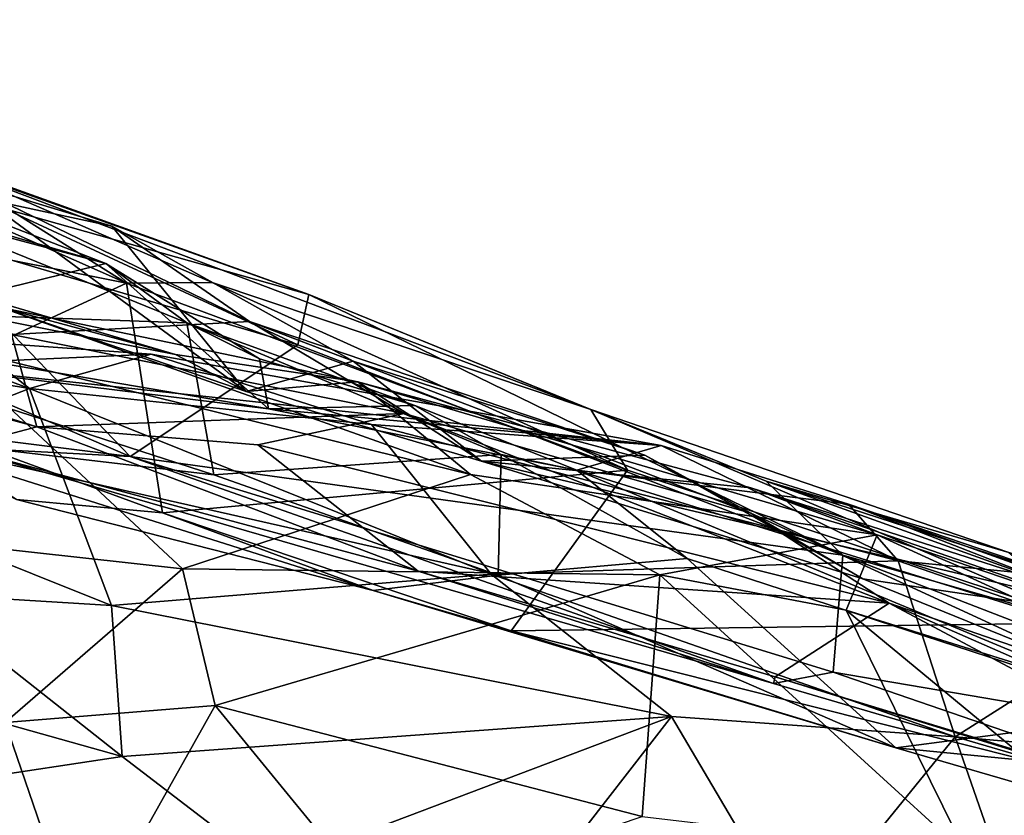
# Model space of a CAD drawing. Extents: x -18 to -10.1, y 4.2 to 17.4.
# Drawn here: x -17.2 to -16.8, y 16.6 to 16.9 of the extents above; entities that cross this region are included whole.
import ezdxf

# ---------------------------------------------------------------- set-up
doc = ezdxf.new("R2010")
doc.units = 0
doc.header["$MEASUREMENT"] = 0
doc.layers.add('1', color=7, linetype='Continuous')

msp = doc.modelspace()

# ---------------------------------------------------------------- linework, layer by layer
at = {"layer": '1'}
for points in [[(-17.225, 16.83546, 1.01824), (-17.14033, 16.7824, 0.98814), (-17.39663, 16.89591, 0.98477)], [(-17.14033, 16.7824, 0.98814), (-17.29663, 16.81348, 0.94924), (-17.39663, 16.89591, 0.98477)], [(-17.39635, 16.88683, 0.41565), (-17.23148, 16.81287, 0.50561), (-17.14921, 16.79089, 0.47195)], [(-17.14921, 16.79089, 0.47195), (-17.324, 16.84135, 0.36388), (-17.39635, 16.88683, 0.41565)], [(-17.14921, 16.79089, 0.47195), (-17.27059, 16.76088, 0.34742), (-17.324, 16.84135, 0.36388)], [(-17.10346, 16.78265, 1.00951), (-17.225, 16.83546, 1.01824), (-16.94025, 16.72797, 1.02716)], [(-17.225, 16.83546, 1.01824), (-17.10346, 16.78265, 1.00951), (-17.14033, 16.7824, 0.98814)], [(-17.19401, 16.82502, 1.08789), (-17.06185, 16.77744, 1.12048), (-17.225, 16.83546, 1.01824)], [(-17.225, 16.83546, 1.01824), (-17.06185, 16.77744, 1.12048), (-16.94025, 16.72797, 1.02716)], [(-17.20224, 16.81885, 1.66994), (-17.14665, 16.80693, 1.6159), (-17.2148, 16.82768, 1.63315)], [(-17.08743, 16.7658, 1.5451), (-17.2148, 16.82768, 1.63315), (-17.14665, 16.80693, 1.6159)], [(-17.2148, 16.82768, 1.63315), (-17.08743, 16.7658, 1.5451), (-17.1899, 16.76026, 1.51308)], [(-17.19266, 16.81442, 1.14065), (-17.06185, 16.77744, 1.12048), (-17.19401, 16.82502, 1.08789)], [(-17.08882, 16.7357, 1.65998), (-17.20224, 16.81885, 1.66994), (-17.23207, 16.78479, 1.72513)], [(-17.14665, 16.80693, 1.6159), (-17.20224, 16.81885, 1.66994), (-17.08882, 16.7357, 1.65998)], [(-17.29663, 16.81348, 0.94924), (-17.14033, 16.7824, 0.98814), (-17.25313, 16.73042, 0.90607)], [(-17.06653, 16.75582, 1.15951), (-17.19266, 16.81442, 1.14065), (-17.23227, 16.80482, 1.16891)], [(-17.19266, 16.81442, 1.14065), (-17.06653, 16.75582, 1.15951), (-17.06185, 16.77744, 1.12048)], [(-17.23148, 16.81287, 0.50561), (-17.32795, 16.77271, 0.63126), (-17.11432, 16.76532, 0.53241)], [(-17.11432, 16.76532, 0.53241), (-17.14921, 16.79089, 0.47195), (-17.23148, 16.81287, 0.50561)], [(-17.21274, 16.71154, 1.2544), (-17.5015, 16.8081, 1.27195), (-17.17899, 16.7205, 1.38661)], [(-17.5015, 16.8081, 1.27195), (-17.4539, 16.80698, 1.4339), (-17.17899, 16.7205, 1.38661)], [(-17.4539, 16.80698, 1.4339), (-17.1899, 16.76026, 1.51308), (-17.17899, 16.7205, 1.38661)], [(-17.23227, 16.80482, 1.16891), (-17.33193, 16.79086, 1.1832), (-17.13871, 16.70761, 1.20716)], [(-17.23227, 16.80482, 1.16891), (-17.13871, 16.70761, 1.20716), (-17.06653, 16.75582, 1.15951)], [(-17.14665, 16.80693, 1.6159), (-17.08882, 16.7357, 1.65998), (-17.04269, 16.74878, 1.5659)], [(-17.14665, 16.80693, 1.6159), (-17.04269, 16.74878, 1.5659), (-17.08743, 16.7658, 1.5451)], [(-17.33193, 16.79086, 1.1832), (-17.20346, 16.71573, 1.217), (-17.13871, 16.70761, 1.20716)], [(-17.27059, 16.76088, 0.34742), (-17.14921, 16.79089, 0.47195), (-17.07915, 16.72827, 0.45377)], [(-17.14921, 16.79089, 0.47195), (-17.11432, 16.76532, 0.53241), (-17.08299, 16.7497, 0.49702)], [(-17.08299, 16.7497, 0.49702), (-17.07915, 16.72827, 0.45377), (-17.14921, 16.79089, 0.47195)], [(-17.23207, 16.78479, 1.72513), (-17.27795, 16.78295, 1.77079), (-17.11918, 16.75165, 1.71762)], [(-17.23207, 16.78479, 1.72513), (-17.11918, 16.75165, 1.71762), (-17.08882, 16.7357, 1.65998)], [(-17.11918, 16.75165, 1.71762), (-17.27795, 16.78295, 1.77079), (-17.19437, 16.77185, 1.80732)], [(-17.14033, 16.7824, 0.98814), (-17.12483, 16.68344, 0.91134), (-17.25313, 16.73042, 0.90607)], [(-17.14033, 16.7824, 0.98814), (-17.10346, 16.78265, 1.00951), (-16.92444, 16.70181, 0.97562)], [(-16.92444, 16.70181, 0.97562), (-17.12483, 16.68344, 0.91134), (-17.14033, 16.7824, 0.98814)], [(-16.92444, 16.70181, 0.97562), (-17.10346, 16.78265, 1.00951), (-16.94025, 16.72797, 1.02716)], [(-17.06185, 16.77744, 1.12048), (-17.06653, 16.75582, 1.15951), (-16.83165, 16.66516, 1.1676)], [(-17.06185, 16.77744, 1.12048), (-16.83165, 16.66516, 1.1676), (-16.86473, 16.69701, 1.12532)], [(-16.94025, 16.72797, 1.02716), (-17.06185, 16.77744, 1.12048), (-16.86473, 16.69701, 1.12532)], [(-17.39188, 16.77142, 0.11638), (-17.27573, 16.77185, 0.22236), (-17.18211, 16.73693, 0.23167)], [(-17.39188, 16.77142, 0.11638), (-17.18211, 16.73693, 0.23167), (-17.28235, 16.69783, 0.12993)], [(-17.32795, 16.77271, 0.63126), (-17.24465, 16.71642, 0.72406), (-17.10276, 16.69978, 0.68855)], [(-17.10276, 16.69978, 0.68855), (-17.11432, 16.76532, 0.53241), (-17.32795, 16.77271, 0.63126)], [(-17.18211, 16.73693, 0.23167), (-17.27573, 16.77185, 0.22236), (-17.20831, 16.75739, 0.25945)], [(-17.22022, 16.75594, 1.86226), (-16.99216, 16.69992, 1.80179), (-17.19437, 16.77185, 1.80732)], [(-17.19437, 16.77185, 1.80732), (-16.99216, 16.69992, 1.80179), (-17.04063, 16.73989, 1.73723)], [(-17.19437, 16.77185, 1.80732), (-17.04063, 16.73989, 1.73723), (-17.11918, 16.75165, 1.71762)], [(-17.1899, 16.76026, 1.51308), (-17.08743, 16.7658, 1.5451), (-17.02071, 16.72623, 1.45558)], [(-16.9789, 16.70848, 0.61334), (-17.01605, 16.72962, 0.55648), (-17.11432, 16.76532, 0.53241)], [(-16.9789, 16.70848, 0.61334), (-17.11432, 16.76532, 0.53241), (-17.10276, 16.69978, 0.68855)], [(-17.01605, 16.72962, 0.55648), (-17.08299, 16.7497, 0.49702), (-17.11432, 16.76532, 0.53241)], [(-17.08743, 16.7658, 1.5451), (-16.87135, 16.68325, 1.42983), (-17.02071, 16.72623, 1.45558)], [(-17.04269, 16.74878, 1.5659), (-16.91696, 16.70828, 1.48178), (-17.08743, 16.7658, 1.5451)], [(-16.91696, 16.70828, 1.48178), (-16.87135, 16.68325, 1.42983), (-17.08743, 16.7658, 1.5451)], [(-17.07915, 16.72827, 0.45377), (-17.23294, 16.74716, 0.33575), (-17.27059, 16.76088, 0.34742)], [(-17.1899, 16.76026, 1.51308), (-17.02071, 16.72623, 1.45558), (-17.17899, 16.7205, 1.38661)], [(-17.11622, 16.65924, 1.93933), (-17.22022, 16.75594, 1.86226), (-17.29077, 16.67845, 2.0049)], [(-17.12966, 16.75172, 0.29429), (-17.20831, 16.75739, 0.25945), (-17.23294, 16.74716, 0.33575)], [(-16.99216, 16.69992, 1.80179), (-17.22022, 16.75594, 1.86226), (-17.11622, 16.65924, 1.93933)], [(-17.18211, 16.73693, 0.23167), (-17.20831, 16.75739, 0.25945), (-17.12966, 16.75172, 0.29429)], [(-16.83165, 16.66516, 1.1676), (-17.06653, 16.75582, 1.15951), (-17.13871, 16.70761, 1.20716)], [(-16.90996, 16.71237, 0.43977), (-17.12966, 16.75172, 0.29429), (-17.23294, 16.74716, 0.33575)], [(-17.18211, 16.73693, 0.23167), (-17.12966, 16.75172, 0.29429), (-17.03485, 16.72143, 0.31911)], [(-17.12966, 16.75172, 0.29429), (-16.90996, 16.71237, 0.43977), (-17.03485, 16.72143, 0.31911)], [(-17.08882, 16.7357, 1.65998), (-17.11918, 16.75165, 1.71762), (-17.04063, 16.73989, 1.73723)], [(-17.08299, 16.7497, 0.49702), (-17.01605, 16.72962, 0.55648), (-17.07915, 16.72827, 0.45377)], [(-16.90996, 16.71237, 0.43977), (-17.23294, 16.74716, 0.33575), (-17.07915, 16.72827, 0.45377)], [(-16.98741, 16.70566, 1.60602), (-17.04269, 16.74878, 1.5659), (-17.08882, 16.7357, 1.65998)], [(-17.04269, 16.74878, 1.5659), (-16.98741, 16.70566, 1.60602), (-16.91696, 16.70828, 1.48178)], [(-17.18211, 16.73693, 0.23167), (-17.14686, 16.64344, 0.14562), (-17.28235, 16.69783, 0.12993)], [(-17.03485, 16.72143, 0.31911), (-16.98328, 16.65702, 0.30194), (-17.18211, 16.73693, 0.23167)], [(-16.98328, 16.65702, 0.30194), (-17.14686, 16.64344, 0.14562), (-17.18211, 16.73693, 0.23167)], [(-17.08882, 16.7357, 1.65998), (-17.04063, 16.73989, 1.73723), (-16.98741, 16.70566, 1.60602)], [(-16.98741, 16.70566, 1.60602), (-17.04063, 16.73989, 1.73723), (-16.87134, 16.69411, 1.62679)], [(-17.04063, 16.73989, 1.73723), (-16.81693, 16.67391, 1.66198), (-16.87134, 16.69411, 1.62679)], [(-16.99216, 16.69992, 1.80179), (-16.81693, 16.67391, 1.66198), (-17.04063, 16.73989, 1.73723)], [(-17.1878, 16.68909, 0.85541), (-17.25313, 16.73042, 0.90607), (-17.12483, 16.68344, 0.91134)], [(-17.07915, 16.72827, 0.45377), (-17.01605, 16.72962, 0.55648), (-16.94626, 16.70172, 0.52276)], [(-16.94626, 16.70172, 0.52276), (-17.01605, 16.72962, 0.55648), (-16.9789, 16.70848, 0.61334)], [(-17.08373, 16.71271, 1.40465), (-17.17899, 16.7205, 1.38661), (-17.02071, 16.72623, 1.45558)], [(-16.81177, 16.64447, 1.38021), (-17.08373, 16.71271, 1.40465), (-17.02071, 16.72623, 1.45558)], [(-16.90996, 16.71237, 0.43977), (-17.07915, 16.72827, 0.45377), (-16.94626, 16.70172, 0.52276)], [(-16.81177, 16.64447, 1.38021), (-17.02071, 16.72623, 1.45558), (-16.87135, 16.68325, 1.42983)], [(-16.94025, 16.72797, 1.02716), (-16.76018, 16.66629, 1.01611), (-16.72451, 16.63597, 0.95439)], [(-16.86473, 16.69701, 1.12532), (-16.76018, 16.66629, 1.01611), (-16.94025, 16.72797, 1.02716)], [(-16.92444, 16.70181, 0.97562), (-16.94025, 16.72797, 1.02716), (-16.72451, 16.63597, 0.95439)], [(-17.0147, 16.65831, 1.29712), (-17.21274, 16.71154, 1.2544), (-17.17899, 16.7205, 1.38661)], [(-17.0147, 16.65831, 1.29712), (-17.17899, 16.7205, 1.38661), (-17.08373, 16.71271, 1.40465)], [(-17.03485, 16.72143, 0.31911), (-16.90996, 16.71237, 0.43977), (-16.80785, 16.66278, 0.43702)], [(-17.03485, 16.72143, 0.31911), (-16.80785, 16.66278, 0.43702), (-16.98328, 16.65702, 0.30194)], [(-17.03411, 16.65, 0.84291), (-16.98025, 16.65651, 0.76534), (-17.24465, 16.71642, 0.72406)], [(-17.1878, 16.68909, 0.85541), (-17.03411, 16.65, 0.84291), (-17.24465, 16.71642, 0.72406)], [(-17.10276, 16.69978, 0.68855), (-17.24465, 16.71642, 0.72406), (-16.98025, 16.65651, 0.76534)], [(-17.13871, 16.70761, 1.20716), (-17.20346, 16.71573, 1.217), (-17.21274, 16.71154, 1.2544)], [(-17.13871, 16.70761, 1.20716), (-17.21274, 16.71154, 1.2544), (-16.86163, 16.60991, 1.23875)], [(-17.0147, 16.65831, 1.29712), (-16.86163, 16.60991, 1.23875), (-17.21274, 16.71154, 1.2544)], [(-17.08373, 16.71271, 1.40465), (-16.81177, 16.64447, 1.38021), (-17.0147, 16.65831, 1.29712)], [(-16.82923, 16.68718, 0.50119), (-16.90996, 16.71237, 0.43977), (-16.94626, 16.70172, 0.52276)], [(-16.90996, 16.71237, 0.43977), (-16.82923, 16.68718, 0.50119), (-16.80785, 16.66278, 0.43702)], [(-17.13871, 16.70761, 1.20716), (-16.86163, 16.60991, 1.23875), (-16.83591, 16.6147, 1.20945)], [(-17.13871, 16.70761, 1.20716), (-16.83591, 16.6147, 1.20945), (-16.83165, 16.66516, 1.1676)], [(-16.98025, 16.65651, 0.76534), (-16.9789, 16.70848, 0.61334), (-17.10276, 16.69978, 0.68855)], [(-16.91696, 16.70828, 1.48178), (-16.98741, 16.70566, 1.60602), (-16.82309, 16.65499, 1.50014)], [(-16.9789, 16.70848, 0.61334), (-16.98025, 16.65651, 0.76534), (-16.89881, 16.6637, 0.68681)], [(-16.94626, 16.70172, 0.52276), (-16.9789, 16.70848, 0.61334), (-16.89881, 16.6637, 0.68681)], [(-16.91696, 16.70828, 1.48178), (-16.82309, 16.65499, 1.50014), (-16.87135, 16.68325, 1.42983)], [(-16.87134, 16.69411, 1.62679), (-16.68495, 16.63439, 1.50559), (-16.98741, 16.70566, 1.60602)], [(-16.98741, 16.70566, 1.60602), (-16.68495, 16.63439, 1.50559), (-16.82309, 16.65499, 1.50014)], [(-16.97462, 16.63262, 0.90532), (-17.12483, 16.68344, 0.91134), (-16.92444, 16.70181, 0.97562)], [(-16.99216, 16.69992, 1.80179), (-17.11622, 16.65924, 1.93933), (-16.91053, 16.65666, 1.80545)], [(-16.99216, 16.69992, 1.80179), (-16.91053, 16.65666, 1.80545), (-16.81693, 16.67391, 1.66198)], [(-16.92444, 16.70181, 0.97562), (-16.72451, 16.63597, 0.95439), (-16.97462, 16.63262, 0.90532)], [(-16.94626, 16.70172, 0.52276), (-16.55525, 16.58024, 0.6585), (-16.82923, 16.68718, 0.50119)], [(-16.94626, 16.70172, 0.52276), (-16.69459, 16.59706, 0.68382), (-16.55525, 16.58024, 0.6585)], [(-16.94626, 16.70172, 0.52276), (-16.89881, 16.6637, 0.68681), (-16.69459, 16.59706, 0.68382)], [(-17.28235, 16.69783, 0.12993), (-17.14686, 16.64344, 0.14562), (-17.23123, 16.6487, 0.08446)], [(-16.55953, 16.58751, 1.1605), (-16.86473, 16.69701, 1.12532), (-16.83165, 16.66516, 1.1676)], [(-16.86473, 16.69701, 1.12532), (-16.53287, 16.5891, 1.10743), (-16.76018, 16.66629, 1.01611)], [(-16.86473, 16.69701, 1.12532), (-16.55953, 16.58751, 1.1605), (-16.53287, 16.5891, 1.10743)], [(-16.60255, 16.60102, 1.53248), (-16.68495, 16.63439, 1.50559), (-16.87134, 16.69411, 1.62679)], [(-16.60255, 16.60102, 1.53248), (-16.87134, 16.69411, 1.62679), (-16.81693, 16.67391, 1.66198)], [(-17.12483, 16.68344, 0.91134), (-17.03411, 16.65, 0.84291), (-17.1878, 16.68909, 0.85541)], [(-16.58519, 16.59973, 0.59929), (-16.82923, 16.68718, 0.50119), (-16.55525, 16.58024, 0.6585)], [(-16.73715, 16.65584, 0.50073), (-16.80785, 16.66278, 0.43702), (-16.82923, 16.68718, 0.50119)], [(-16.82923, 16.68718, 0.50119), (-16.58519, 16.59973, 0.59929), (-16.73715, 16.65584, 0.50073)], [(-16.97462, 16.63262, 0.90532), (-17.03411, 16.65, 0.84291), (-17.12483, 16.68344, 0.91134)], [(-16.71335, 16.61039, 1.43429), (-16.81177, 16.64447, 1.38021), (-16.87135, 16.68325, 1.42983)], [(-16.87135, 16.68325, 1.42983), (-16.82309, 16.65499, 1.50014), (-16.71335, 16.61039, 1.43429)], [(-17.29077, 16.67845, 2.0049), (-17.19257, 16.59309, 2.04169), (-17.11622, 16.65924, 1.93933)], [(-16.83031, 16.64145, 1.73385), (-16.81693, 16.67391, 1.66198), (-16.91053, 16.65666, 1.80545)], [(-16.83031, 16.64145, 1.73385), (-16.56376, 16.55793, 1.5495), (-16.81693, 16.67391, 1.66198)], [(-16.60255, 16.60102, 1.53248), (-16.81693, 16.67391, 1.66198), (-16.56376, 16.55793, 1.5495)], [(-16.83165, 16.66516, 1.1676), (-16.83591, 16.6147, 1.20945), (-16.59555, 16.5738, 1.19322)], [(-16.55953, 16.58751, 1.1605), (-16.83165, 16.66516, 1.1676), (-16.59555, 16.5738, 1.19322)], [(-16.98328, 16.65702, 0.30194), (-16.80785, 16.66278, 0.43702), (-16.78335, 16.58692, 0.35441)], [(-16.98025, 16.65651, 0.76534), (-16.80881, 16.58219, 0.84559), (-16.89881, 16.6637, 0.68681)], [(-16.89881, 16.6637, 0.68681), (-16.80881, 16.58219, 0.84559), (-16.69459, 16.59706, 0.68382)], [(-16.71472, 16.63038, 0.45999), (-16.78335, 16.58692, 0.35441), (-16.80785, 16.66278, 0.43702)], [(-16.73715, 16.65584, 0.50073), (-16.71472, 16.63038, 0.45999), (-16.80785, 16.66278, 0.43702)], [(-17.11622, 16.65924, 1.93933), (-17.19257, 16.59309, 2.04169), (-17.10212, 16.60035, 1.98505)], [(-16.90558, 16.59557, 0.263), (-17.14686, 16.64344, 0.14562), (-16.98328, 16.65702, 0.30194)], [(-17.11622, 16.65924, 1.93933), (-17.10212, 16.60035, 1.98505), (-16.91053, 16.65666, 1.80545)], [(-16.91817, 16.55253, 1.86746), (-16.91053, 16.65666, 1.80545), (-17.10212, 16.60035, 1.98505)], [(-16.98025, 16.65651, 0.76534), (-17.03411, 16.65, 0.84291), (-16.80881, 16.58219, 0.84559)], [(-16.81177, 16.64447, 1.38021), (-16.86082, 16.6127, 1.26409), (-17.0147, 16.65831, 1.29712)], [(-16.86163, 16.60991, 1.23875), (-17.0147, 16.65831, 1.29712), (-16.86082, 16.6127, 1.26409)], [(-16.78335, 16.58692, 0.35441), (-16.90558, 16.59557, 0.263), (-16.98328, 16.65702, 0.30194)], [(-16.77828, 16.53602, 1.75307), (-16.91053, 16.65666, 1.80545), (-16.91817, 16.55253, 1.86746)], [(-16.83031, 16.64145, 1.73385), (-16.91053, 16.65666, 1.80545), (-16.77828, 16.53602, 1.75307)], [(-16.68495, 16.63439, 1.50559), (-16.71335, 16.61039, 1.43429), (-16.82309, 16.65499, 1.50014)], [(-17.23123, 16.6487, 0.08446), (-17.14223, 16.57837, 0.09464), (-17.29159, 16.62041, 0.03382)], [(-17.14686, 16.64344, 0.14562), (-17.14223, 16.57837, 0.09464), (-17.23123, 16.6487, 0.08446)], [(-16.80881, 16.58219, 0.84559), (-17.03411, 16.65, 0.84291), (-16.97462, 16.63262, 0.90532)], [(-16.81177, 16.64447, 1.38021), (-16.60267, 16.53284, 1.27162), (-16.86082, 16.6127, 1.26409)], [(-16.81177, 16.64447, 1.38021), (-16.55305, 16.53103, 1.33428), (-16.60267, 16.53284, 1.27162)], [(-16.71335, 16.61039, 1.43429), (-16.55305, 16.53103, 1.33428), (-16.81177, 16.64447, 1.38021)], [(-17.14686, 16.64344, 0.14562), (-16.90558, 16.59557, 0.263), (-17.14223, 16.57837, 0.09464)], [(-16.66334, 16.50361, 1.68216), (-16.83031, 16.64145, 1.73385), (-16.77828, 16.53602, 1.75307)], [(-16.56376, 16.55793, 1.5495), (-16.83031, 16.64145, 1.73385), (-16.66334, 16.50361, 1.68216)], [(-16.7516, 16.57652, 0.89523), (-16.97462, 16.63262, 0.90532), (-16.72451, 16.63597, 0.95439)], [(-16.80881, 16.58219, 0.84559), (-16.97462, 16.63262, 0.90532), (-16.7516, 16.57652, 0.89523)], [(-16.71472, 16.63038, 0.45999), (-16.59138, 16.57026, 0.51396), (-16.78335, 16.58692, 0.35441)], [(-17.27133, 16.55892, 0.01946), (-17.29159, 16.62041, 0.03382), (-17.14223, 16.57837, 0.09464)], [(-16.59015, 16.53022, 1.23701), (-16.83591, 16.6147, 1.20945), (-16.86163, 16.60991, 1.23875)], [(-16.59555, 16.5738, 1.19322), (-16.83591, 16.6147, 1.20945), (-16.59015, 16.53022, 1.23701)], [(-16.86163, 16.60991, 1.23875), (-16.86082, 16.6127, 1.26409), (-16.59015, 16.53022, 1.23701)], [(-16.59015, 16.53022, 1.23701), (-16.86082, 16.6127, 1.26409), (-16.60267, 16.53284, 1.27162)], [(-17.19257, 16.59309, 2.04169), (-17.15992, 16.49749, 2.06103), (-17.10212, 16.60035, 1.98505)], [(-17.0317, 16.5142, 1.97727), (-17.10212, 16.60035, 1.98505), (-17.15992, 16.49749, 2.06103)], [(-16.91817, 16.55253, 1.86746), (-17.10212, 16.60035, 1.98505), (-17.0317, 16.5142, 1.97727)], [(-16.80881, 16.58219, 0.84559), (-16.61078, 16.52447, 0.84373), (-16.69459, 16.59706, 0.68382)], [(-17.29385, 16.54985, 2.13188), (-17.15992, 16.49749, 2.06103), (-17.19257, 16.59309, 2.04169)], [(-17.07906, 16.52997, 0.08059), (-17.14223, 16.57837, 0.09464), (-16.90558, 16.59557, 0.263)], [(-16.99837, 16.4761, 0.1089), (-17.07906, 16.52997, 0.08059), (-16.90558, 16.59557, 0.263)], [(-16.90558, 16.59557, 0.263), (-16.85112, 16.50347, 0.249), (-16.99837, 16.4761, 0.1089)], [(-16.90558, 16.59557, 0.263), (-16.78335, 16.58692, 0.35441), (-16.85112, 16.50347, 0.249)], [(-16.78335, 16.58692, 0.35441), (-16.75576, 16.50765, 0.34214), (-16.85112, 16.50347, 0.249)], [(-16.78335, 16.58692, 0.35441), (-16.59138, 16.57026, 0.51396), (-16.75576, 16.50765, 0.34214)], [(-16.7516, 16.57652, 0.89523), (-16.61078, 16.52447, 0.84373), (-16.80881, 16.58219, 0.84559)], [(-17.07906, 16.52997, 0.08059), (-17.27133, 16.55892, 0.01946), (-17.14223, 16.57837, 0.09464)], [(-17.27133, 16.55892, 0.01946), (-17.07906, 16.52997, 0.08059), (-17.32148, 16.49073, -0.09134)]]:
    msp.add_3dface(points, dxfattribs=at)

doc.saveas('drawing.dxf')
